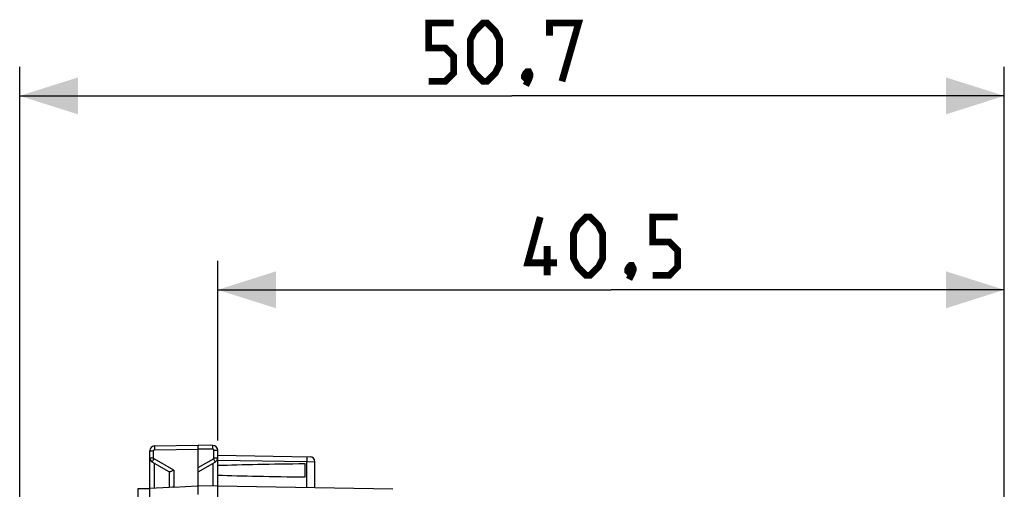
# Model space of a CAD drawing. Units: millimetres. Extents: x -93 to 20, y -25 to 46.
# Drawn here: x -93 to -42, y 22 to 46 of the extents above; entities that cross this region are included whole.
import ezdxf

# ---------------------------------------------------------------- set-up
doc = ezdxf.new("R2010")
doc.units = ezdxf.units.MM
doc.header["$LTSCALE"] = 16.335
doc.layers.get('0').update_dxf_attribs({"linetype": 'CONTINUOUS'})
for name, color, linetype in [('ASSI', 7, 'CONTINUOUS'), ('RACCORDO', 7, 'CONTINUOUS'), ('SMUSSO', 7, 'CONTINUOUS')]:
    doc.layers.add(name, color=color, linetype=linetype)
doc.styles.get("Standard").update_dxf_attribs({"font": 'txt', "width": 0.8})
doc.dimstyles.new('DIMSTYLE_1', dxfattribs={"dimtxt": 3, "dimasz": 3, "dimexe": 1.5, "dimexo": 0.5, "dimgap": 0.75, "dimtad": 1, "dimtxsty": 'STANDARD', "dimblk": '_FILLED', "dimblk1": '_FILLED', "dimblk2": '_FILLED', "dimcen": 0.09, "dimazin": 2, "dimtfac": 1, "dimtofl": 0, "dimtmove": 0, "dimatfit": 3, "dimldrblk": '_FILLED', "dimfxl": 1, "dimtolj": 1, "dimarcsym": 0})

# ---------------------------------------------------------------- blocks, each defined once
blk = doc.blocks.new('_FILLED')
at = {"color": 0, "linetype": 'BYBLOCK'}
blk.add_solid([(0, 0), (-1, 0.317), (-1, -0.317)], dxfattribs=at)
blk = doc.blocks.new('*D2')
at = {"color": 7, "linetype": 'CONTINUOUS'}
for p, q in [((-82.679, 24.541), (-82.679, 33.808)), ((-42.179, 15.641), (-42.179, 33.808)), ((-82.679, 32.308), (-62.429, 32.308)), ((-42.179, 32.308), (-62.429, 32.308))]:
    blk.add_line(p, q, dxfattribs=at)
at = {"color": 7, "linetype": 'CONTINUOUS', "xscale": 3, "yscale": 3, "zscale": 3, "rotation": 180}
blk.add_blockref('_FILLED', (-82.679, 32.308), dxfattribs=at)
at = {"color": 7, "linetype": 'CONTINUOUS', "xscale": 3, "yscale": 3, "zscale": 3}
blk.add_blockref('_FILLED', (-42.179, 32.308), dxfattribs=at)
blk = doc.blocks.new('*D3')
at = {"color": 7, "linetype": 'CONTINUOUS'}
for p, q in [((-92.875, 2.246), (-92.875, 43.799)), ((-42.179, 15.641), (-42.179, 43.799)), ((-92.875, 42.299), (-67.527, 42.299)), ((-42.179, 42.299), (-67.527, 42.299))]:
    blk.add_line(p, q, dxfattribs=at)
at = {"color": 7, "linetype": 'CONTINUOUS', "xscale": 3, "yscale": 3, "zscale": 3, "rotation": 180}
blk.add_blockref('_FILLED', (-92.875, 42.299), dxfattribs=at)
at = {"color": 7, "linetype": 'CONTINUOUS', "xscale": 3, "yscale": 3, "zscale": 3}
blk.add_blockref('_FILLED', (-42.179, 42.299), dxfattribs=at)

msp = doc.modelspace()

# ---------------------------------------------------------------- linework, layer by layer
at = {"color": 7, "linetype": 'CONTINUOUS'}
for p, q in [((-86.179, 22.073), (-86.179, 23.649)), ((-85.179, 22.927), (-85.179, 22.126))]:
    msp.add_line(p, q, dxfattribs=at)
at = {"color": 250, "linetype": 'CONTINUOUS'}
msp.add_line((-85.934, 22.086), (-85.934, 23.363), dxfattribs=at)
at = {"color": 7, "linetype": 'CONTINUOUS', "const_width": 0.35}
for points in [[(-71.813, 43.049), (-70.956, 43.049), (-70.527, 43.478), (-70.527, 44.335), (-70.956, 44.764), (-71.813, 44.764), (-71.813, 46.049), (-70.527, 46.049)], [(-69.67, 43.907), (-69.67, 45.192), (-69.456, 45.621), (-69.027, 46.049), (-68.813, 46.049), (-68.384, 45.621), (-68.17, 45.192), (-68.17, 43.907), (-68.384, 43.478), (-68.813, 43.049), (-69.027, 43.049), (-69.456, 43.478), (-69.67, 43.907)], [(-65.598, 45.407), (-65.598, 46.049), (-64.098, 46.049), (-64.956, 43.049)], [(-66.67, 43.549), (-66.598, 43.407), (-66.598, 43.335), (-66.741, 43.192), (-66.813, 43.192), (-66.884, 43.264), (-66.884, 43.335), (-66.813, 43.478), (-66.741, 43.549), (-66.67, 43.549)], [(-66.598, 43.335), (-66.67, 43.121), (-66.813, 42.835)], [(-65.215, 33.701), (-66.715, 33.701), (-66.072, 36.058)], [(-64.358, 33.915), (-64.358, 35.201), (-64.144, 35.629), (-63.715, 36.058), (-63.501, 36.058), (-63.072, 35.629), (-62.858, 35.201), (-62.858, 33.915), (-63.072, 33.487), (-63.501, 33.058), (-63.715, 33.058), (-64.144, 33.487), (-64.358, 33.915)], [(-60.286, 33.058), (-59.429, 33.058), (-59.001, 33.487), (-59.001, 34.344), (-59.429, 34.772), (-60.286, 34.772), (-60.286, 36.058), (-59.001, 36.058)], [(-65.715, 33.058), (-65.715, 34.558)], [(-61.358, 33.558), (-61.286, 33.415), (-61.286, 33.344), (-61.429, 33.201), (-61.501, 33.201), (-61.572, 33.272), (-61.572, 33.344), (-61.501, 33.487), (-61.429, 33.558), (-61.358, 33.558)], [(-61.286, 33.344), (-61.358, 33.129), (-61.501, 32.844)]]:
    msp.add_lwpolyline(points, dxfattribs=at)
at = {"color": 7, "linetype": 'CONTINUOUS'}
msp.add_lwpolyline([(-84.934, 22.139), (-84.96, 22.137), (-84.985, 22.136), (-85.007, 22.135)], dxfattribs=at)
at = {"layer": 'ASSI', "color": 7, "linetype": 'CONTINUOUS'}
for p, q in [((-86.179, 23.649), (-86.179, 24.015)), ((-85.934, 24.265), (-83.679, 24.305)), ((-83.679, 22.205), (-83.679, 24.305)), ((-82.925, 24.291), (-83.679, 24.305)), ((-82.679, 18.227), (-82.679, 24.041)), ((-85.175, 22.925), (-86.054, 23.432)), ((-83.679, 22.927), (-82.804, 23.432)), ((-78.179, 22.665), (-78.179, 23.344)), ((-85.007, 22.135), (-85.179, 22.126)), ((-84.934, 22.139), (-83.738, 22.201)), ((-83.738, 22.201), (-83.679, 22.205)), ((-83.681, 22.039), (-83.681, 22.109)), ((-73.662, 22.03), (-83.679, 22.205))]:
    msp.add_line(p, q, dxfattribs=at)
at = {"layer": 'ASSI', "color": 250, "linetype": 'CONTINUOUS'}
for p, q in [((-86.179, 24.015), (-85.983, 24.015)), ((-85.983, 23.649), (-85.983, 24.015)), ((-85.935, 24.165), (-85.934, 24.117)), ((-85.934, 24.117), (-85.934, 24.065)), ((-85.934, 24.065), (-83.679, 24.105)), ((-82.925, 24.091), (-83.679, 24.105)), ((-82.925, 24.091), (-82.924, 24.143)), ((-82.924, 24.191), (-82.924, 24.233)), ((-82.924, 24.143), (-82.924, 24.191)), ((-82.876, 23.649), (-82.876, 24.041)), ((-82.876, 24.041), (-82.679, 24.041)), ((-86.179, 23.649), (-85.983, 23.649)), ((-86.035, 23.469), (-86.018, 23.501)), ((-86.018, 23.501), (-85.996, 23.54)), ((-85.996, 23.54), (-85.958, 23.606)), ((-84.934, 23.014), (-85.958, 23.606)), ((-83.679, 23.156), (-82.901, 23.606)), ((-82.925, 23.363), (-82.925, 22.191)), ((-82.901, 23.606), (-82.863, 23.54)), ((-82.876, 23.649), (-82.679, 23.649)), ((-82.863, 23.54), (-82.841, 23.501)), ((-84.934, 23.014), (-84.934, 22.139))]:
    msp.add_line(p, q, dxfattribs=at)
for points in [[(-85.983, 24.015), (-85.983, 24.018), (-85.983, 24.02), (-85.982, 24.023), (-85.982, 24.025), (-85.981, 24.028), (-85.98, 24.03), (-85.98, 24.033), (-85.978, 24.036), (-85.977, 24.038), (-85.976, 24.041), (-85.974, 24.043), (-85.972, 24.046), (-85.971, 24.048), (-85.969, 24.05), (-85.966, 24.052), (-85.964, 24.054), (-85.962, 24.056), (-85.959, 24.058), (-85.957, 24.059), (-85.954, 24.061), (-85.951, 24.062), (-85.948, 24.063), (-85.946, 24.064), (-85.943, 24.064), (-85.94, 24.065), (-85.937, 24.065), (-85.934, 24.065)], [(-85.934, 24.265), (-85.934, 24.263), (-85.934, 24.258), (-85.935, 24.25), (-85.935, 24.238), (-85.935, 24.224), (-85.935, 24.207), (-85.935, 24.165)], [(-82.924, 24.233), (-82.924, 24.25), (-82.924, 24.265), (-82.924, 24.276), (-82.924, 24.285), (-82.925, 24.29), (-82.925, 24.291)], [(-82.876, 24.041), (-82.876, 24.044), (-82.876, 24.046), (-82.876, 24.049), (-82.877, 24.051), (-82.877, 24.054), (-82.878, 24.057), (-82.879, 24.059), (-82.88, 24.062), (-82.882, 24.065), (-82.883, 24.067), (-82.885, 24.07), (-82.886, 24.072), (-82.888, 24.074), (-82.89, 24.076), (-82.892, 24.079), (-82.895, 24.08), (-82.897, 24.082), (-82.9, 24.084), (-82.902, 24.085), (-82.905, 24.087), (-82.908, 24.088), (-82.91, 24.089), (-82.913, 24.09), (-82.916, 24.09), (-82.919, 24.091), (-82.922, 24.091), (-82.925, 24.091)], [(-86.054, 23.432), (-86.054, 23.434), (-86.052, 23.439), (-86.048, 23.446), (-86.042, 23.456), (-86.035, 23.469)], [(-85.958, 23.606), (-85.96, 23.607), (-85.962, 23.608), (-85.964, 23.61), (-85.966, 23.612), (-85.968, 23.613), (-85.97, 23.615), (-85.972, 23.618), (-85.974, 23.62), (-85.975, 23.623), (-85.977, 23.625), (-85.978, 23.628), (-85.979, 23.631), (-85.98, 23.634), (-85.981, 23.637), (-85.982, 23.64), (-85.982, 23.643), (-85.983, 23.646), (-85.983, 23.649)], [(-82.901, 23.606), (-82.899, 23.607), (-82.897, 23.608), (-82.896, 23.609), (-82.894, 23.61), (-82.893, 23.611), (-82.891, 23.613), (-82.89, 23.614), (-82.889, 23.615), (-82.887, 23.617), (-82.886, 23.618), (-82.885, 23.62), (-82.884, 23.622), (-82.883, 23.624), (-82.882, 23.625), (-82.881, 23.627), (-82.88, 23.629), (-82.879, 23.632), (-82.878, 23.634), (-82.878, 23.636), (-82.877, 23.638), (-82.876, 23.641), (-82.876, 23.643), (-82.876, 23.646), (-82.876, 23.649)], [(-82.841, 23.501), (-82.823, 23.469), (-82.816, 23.456), (-82.811, 23.446), (-82.807, 23.439), (-82.805, 23.434), (-82.804, 23.432)]]:
    msp.add_lwpolyline(points, dxfattribs=at)
at = {"layer": 'ASSI', "color": 7, "linetype": 'CONTINUOUS'}
for points in [[(-85.018, 22.976), (-85.045, 22.964), (-85.07, 22.953), (-85.093, 22.944), (-85.114, 22.936), (-85.132, 22.93), (-85.147, 22.925), (-85.159, 22.923), (-85.169, 22.923), (-85.175, 22.925)], [(-84.934, 23.014), (-84.963, 23.001), (-85.018, 22.976)], [(-83.681, 22.109), (-83.681, 22.161), (-83.681, 22.18), (-83.68, 22.194), (-83.68, 22.202), (-83.679, 22.205)], [(-83.679, 21.756), (-83.679, 21.808), (-83.681, 22.039)]]:
    msp.add_lwpolyline(points, dxfattribs=at)
for centre, start, end in [((-85.929, 24.015), 91, 180), ((-82.929, 24.041), 0, 89), ((-85.929, 23.649), 180, 240), ((-82.929, 23.649), 299.9994, 360)]:
    msp.add_arc(centre, 0.25, start, end, dxfattribs=at)
for start_param, end_param in [(2.305328, 2.570193), (-2.570193, -2.305328)]:
    msp.add_ellipse((-60.532, 23.005), major_axis=(26.33, 0), ratio=0.017368, start_param=start_param, end_param=end_param, dxfattribs=at)
at = {"layer": 'RACCORDO', "color": 7, "linetype": 'CONTINUOUS'}
for p, q in [((-82.679, 23.787), (-77.925, 23.704)), ((-77.679, 22.1), (-77.679, 23.454)), ((-85.179, 22.126), (-86.179, 22.073)), ((-86.179, 21.573), (-86.179, 22.073))]:
    msp.add_line(p, q, dxfattribs=at)
at = {"layer": 'RACCORDO', "color": 250, "linetype": 'CONTINUOUS'}
for p, q in [((-82.679, 23.537), (-78.098, 23.457)), ((-78.097, 23.522), (-78.098, 23.457)), ((-78.098, 22.107), (-78.098, 23.457)), ((-78.098, 23.457), (-77.679, 23.454)), ((-78.096, 23.634), (-78.097, 23.582)), ((-78.097, 23.582), (-78.097, 23.522))]:
    msp.add_line(p, q, dxfattribs=at)
msp.add_lwpolyline([(-78.098, 23.707), (-78.098, 23.705), (-78.097, 23.699), (-78.097, 23.688), (-78.097, 23.674), (-78.096, 23.655), (-78.096, 23.634)], dxfattribs=at)
at = {"layer": 'RACCORDO', "color": 7, "linetype": 'CONTINUOUS'}
msp.add_arc((-77.929, 23.454), 0.25, 0, 89, dxfattribs=at)
at = {"layer": 'SMUSSO', "color": 7, "linetype": 'CONTINUOUS'}
for p, q in [((-86.779, 20.705), (-86.779, 22.073)), ((-86.779, 22.073), (-86.179, 22.073))]:
    msp.add_line(p, q, dxfattribs=at)

# ---------------------------------------------------------------- dimensions: what is measured, and where the dimension line sits
at = {"color": 7, "linetype": 'CONTINUOUS'}
for base, p2, picture, middle in [((-92.875, 42.299), (-92.875, 1.746), '*D3', (-71.813, 42.299)), ((-82.679, 32.308), (-82.679, 24.041), '*D2', (-66.715, 32.308))]:
    dim = msp.add_linear_dim(base=base, p1=(-42.179, 15.141), p2=p2, angle=180, dimstyle='DIMSTYLE_1', dxfattribs=at)
    dim.commit()
    dim.dimension.update_dxf_attribs({"geometry": picture, "text_midpoint": middle, "dimtype": 160})

doc.saveas('drawing.dxf')
